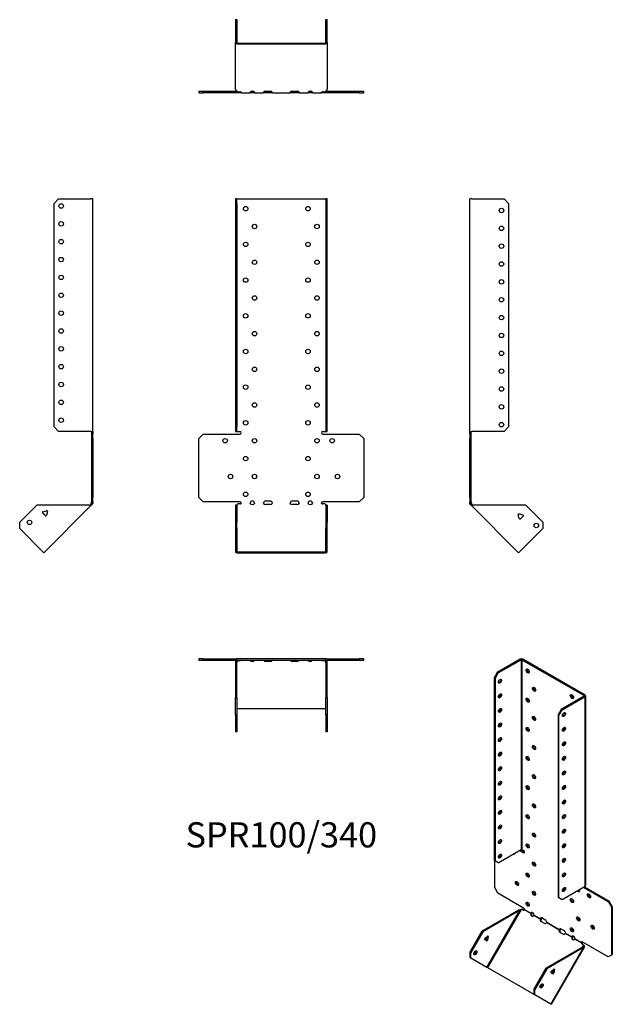
# Model space of a CAD drawing. Units: millimetres. Extents: x -293 to 371, y -562 to 542.
import ezdxf

# ---------------------------------------------------------------- set-up
doc = ezdxf.new("R2010")
doc.units = ezdxf.units.MM
doc.styles.get("Standard").update_dxf_attribs({"font": 'arial.ttf'})

# ---------------------------------------------------------------- blocks, each defined once
blk = doc.blocks.new('SPR100_340-Front')
for p, q in [((-51.5, 340.7), (-51.5, 335.7)), ((-50, 340.7), (-51.5, 340.7)), ((-51.5, 335.7), (-50, 335.7)), ((-51.5, 335.7), (-51.5, 85.3)), ((-50, 335.7), (-50, 340.7)), ((-50, 340.7), (-49.4, 340.7)), ((-50, 335.7), (-50, 85.3)), ((-49.4, 340.7), (49.4, 340.7)), ((49.4, 340.7), (50, 340.7)), ((51.5, 340.7), (50, 340.7)), ((50, 340.7), (50, 335.7)), ((50, 335.7), (51.5, 335.7)), ((50, 335.7), (50, 85.3)), ((51.5, 335.7), (51.5, 340.7)), ((51.5, 85.3), (51.5, 335.7)), ((-92.5, 72.3), (-87.5, 77.3)), ((-87.5, 77.3), (-46.5, 77.3)), ((-51.5, 85.3), (-51.5, 80.3)), ((-50, 85.3), (-51.5, 85.3)), ((-51.5, 80.3), (-50, 80.3)), ((-50, 80.3), (-50, 85.3)), ((-50, 80.3), (-49.4, 80.3)), ((-49.4, 80.3), (-46.5, 80.3)), ((46.5, 80.3), (49.4, 80.3)), ((46.5, 77.3), (87.5, 77.3)), ((49.4, 80.3), (50, 80.3)), ((51.5, 85.3), (50, 85.3)), ((50, 85.3), (50, 80.3)), ((50, 80.3), (51.5, 80.3)), ((51.5, 80.3), (51.5, 85.3)), ((87.5, 77.3), (92.5, 72.3)), ((-92.5, 6.3), (-92.5, 72.3)), ((92.5, 72.3), (92.5, 6.3)), ((-87.5, 1.3), (-92.5, 6.3)), ((-46.5, 1.3), (-87.5, 1.3)), ((-17.5, 2.3), (-12.5, 2.3)), ((12.5, 2.3), (17.5, 2.3)), ((87.5, 1.3), (46.5, 1.3)), ((92.5, 6.3), (87.5, 1.3)), ((-50, -2.3), (-51.5, -2.3)), ((-51.5, -2.3), (-51.5, -21.4)), ((-50, -2.3), (-50, -21.4)), ((-48.8, -1), (-49.4, -1.5)), ((-46.5, -1), (-48.8, -1)), ((-12.5, -1.7), (-17.5, -1.7)), ((17.5, -1.7), (12.5, -1.7)), ((48.8, -1), (46.5, -1)), ((49.4, -1.5), (48.8, -1)), ((50, -2.3), (50, -21.4)), ((51.5, -2.3), (50, -2.3)), ((51.5, -2.3), (51.5, -21.4)), ((-51.5, -21.4), (-51.5, -28.4)), ((-50, -21.4), (-51.5, -21.4)), ((-50, -28.4), (-50, -21.4)), ((51.5, -21.4), (50, -21.4)), ((50, -21.4), (50, -28.4)), ((51.5, -28.4), (51.5, -21.4)), ((-51.5, -28.4), (-50, -28.4)), ((-51.5, -28.4), (-51.5, -54.2)), ((-50, -28.4), (-50, -54.2)), ((50, -28.4), (51.5, -28.4)), ((50, -54.2), (50, -28.4)), ((51.5, -54.2), (51.5, -28.4)), ((-49.4, -54.6), (49.4, -54.6)), ((-49.4, -55.6), (49.4, -55.6))]:
    blk.add_line(p, q)
for centre in [(-40, 329.8), (30, 329.8), (-30, 309.8), (40, 309.8), (-40, 289.8), (30, 289.8), (-30, 269.8), (40, 269.8), (-40, 249.8), (30, 249.8), (-30, 229.8), (40, 229.8), (-40, 209.8), (30, 209.8), (-30, 189.8), (40, 189.8), (-40, 169.8), (30, 169.8), (-30, 149.8), (40, 149.8), (-40, 129.8), (30, 129.8), (-30, 109.8), (40, 109.8), (-40, 89.8), (30, 89.8), (-63, 69.8), (-30, 69.8), (40, 69.8), (57, 69.8), (-40, 49.8), (30, 49.8), (-57, 29.8), (-30, 29.8), (40, 29.8), (63, 29.8), (-40, 9.8), (30, 9.8)]:
    blk.add_circle(centre, 2.5)
for centre, radius, start, end in [((-46.5, 78.8), 1.5, 270, 90), ((46.5, 78.8), 1.5, 90, 270), ((-46.5, -0.2), 1.5, 8.8051, 90), ((-32.5, -0.2), 2.5, 5.2697, 174.7303), ((-17.5, -0.2), 2.5, 90, 174.7303), ((-12.5, -0.2), 2.5, 5.2697, 90), ((12.5, -0.2), 2.5, 90, 174.7303), ((17.5, -0.2), 2.5, 5.2697, 90), ((32.5, -0.2), 2.5, 5.2697, 174.7303), ((46.5, -0.2), 1.5, 90, 171.1949)]:
    blk.add_arc(centre, radius, start, end)
for centre, major_axis, start_param, end_param in [((-46.5, 0), (-1.5, 0), 1.570796, 2.705255), ((-32.5, 0), (2.5, 0), 3.397966, 6.026812), ((-17.5, 0), (-2.5, 0), 0.256373, 1.570796), ((-12.5, 0), (2.5, 0), 4.712389, 6.026812), ((12.5, 0), (-2.5, 0), 0.256373, 1.570796), ((17.5, 0), (2.5, 0), 4.712389, 6.026812), ((32.5, 0), (2.5, 0), 3.397966, 6.026812), ((46.5, 0), (-1.5, 0), 0.436338, 1.570796), ((-49.4, -54.2), (-2.1, 0), 0, 1.570796), ((-49.4, -54.2), (-0.6, 0), 0, 1.570796), ((49.4, -54.2), (0.6, 0), 4.712389, 6.283185), ((49.4, -54.2), (2.1, 0), 4.712389, 6.283185)]:
    blk.add_ellipse(centre, major_axis=major_axis, ratio=0.707107, start_param=start_param, end_param=end_param)
for points, knots in [([(-50.5, -2.3), (-50.5, -2.3), (-50.5, -2.3), (-50.4, -2.3), (-50.4, -2.2), (-50.2, -2.2), (-50.1, -2.2), (-50, -2.1), (-49.9, -2), (-49.8, -1.9), (-49.8, -1.9), (-49.7, -1.8)], [0, 0, 0, 0, 0.0356537, 0.0356537, 0.0703705, 0.0703705, 0.1051346, 0.1051346, 0.1398963, 0.1398963, 0.1538886, 0.1538886, 0.1538886, 0.1538886]), ([(49.7, -1.8), (49.8, -1.9), (49.9, -2), (50.1, -2.1), (50.1, -2.2), (50.3, -2.2), (50.3, -2.2), (50.4, -2.3), (50.5, -2.3), (50.5, -2.3), (50.5, -2.3), (50.5, -2.3)], [0, 0, 0, 0, 0.0356266, 0.0356266, 0.0703448, 0.0703448, 0.1051088, 0.1051088, 0.1398705, 0.1398705, 0.1538889, 0.1538889, 0.1538889, 0.1538889])]:
    blk.add_open_spline(points, degree=3, knots=knots)
for points in [[(-49.4, -1.5), (-49.7, -1.9), (-50, -2.1), (-50, -2.3)], [(-45, 0), (-45, -0.2), (-45, -0.3), (-45.1, -0.4)], [(-34.9, -0.4), (-35, -0.3), (-35, -0.2), (-35, 0)], [(-30, 0), (-30, -0.2), (-30, -0.3), (-30.1, -0.4)], [(-19.9, -0.4), (-20, -0.3), (-20, -0.2), (-20, 0)], [(-10, 0), (-10, -0.2), (-10, -0.3), (-10.1, -0.4)], [(10.1, -0.4), (10, -0.3), (10, -0.2), (10, 0)], [(20, 0), (20, -0.2), (20, -0.3), (19.9, -0.4)], [(30.1, -0.4), (30, -0.3), (30, -0.2), (30, 0)], [(35, 0), (35, -0.2), (35, -0.3), (34.9, -0.4)], [(45.1, -0.4), (45, -0.3), (45, -0.2), (45, 0)], [(50, -2.3), (50, -2.1), (49.7, -1.9), (49.4, -1.5)]]:
    blk.add_open_spline(points, degree=3)
blk = doc.blocks.new('SPR100_340-Left')
for p, q in [((0, 80.3), (0, 340.7)), ((2.1, 340.7), (0, 340.7)), ((2.1, 340.7), (38.5, 340.7)), ((38.5, 340.7), (43.5, 335.7)), ((43.5, 335.7), (43.5, 85.3)), ((0, 77.3), (0, 80.3)), ((0, 80.3), (2.1, 80.3)), ((0, 77.3), (0, 72.3)), ((1.5, 77.3), (0, 77.3)), ((1.5, 77.3), (1.5, 80.3)), ((1.5, 72.3), (1.5, 77.3)), ((38.5, 80.3), (2.1, 80.3)), ((43.5, 85.3), (38.5, 80.3)), ((0, 72.3), (1.5, 72.3)), ((0, 6.3), (0, 72.3)), ((1.5, 6.3), (1.5, 72.3)), ((0, 6.3), (0, 1.3)), ((1.5, 6.3), (0, 6.3)), ((0, 0), (0, 1.3)), ((0, 1.3), (1.5, 1.3)), ((1.5, 1.3), (1.5, 6.3)), ((1.5, 1.3), (1.5, 0)), ((1, 0), (0, 0)), ((1.3, -0.8), (0.6, -1.5)), ((1.2, -2.1), (0.6, -1.5)), ((1.5, 0), (1, 0)), ((2.3, -1), (1.2, -2.1)), ((1.7, -2.5), (1.2, -2.1)), ((1.7, -0.4), (1.3, -0.8)), ((1.7, -0.4), (2.3, -1)), ((2.4, -1.8), (1.7, -2.5)), ((54.8, -55.6), (1.7, -2.5)), ((2.3, -1), (2.7, -1.5)), ((2.7, -1.5), (2.4, -1.8)), ((62.9, -2.3), (4.4, -2.3)), ((62.9, -2.3), (82, -21.4)), ((55.3, -12.1), (54.3, -13)), ((55.5, -17.3), (54.4, -13.1)), ((55.3, -12.1), (59.5, -13.2)), ((59.9, -14.6), (56.8, -17.6)), ((82, -21.4), (82, -28.4)), ((82, -28.4), (56.3, -54.2)), ((56.3, -54.2), (54.8, -55.6))]:
    blk.add_line(p, q)
for centre in [(35.5, 327.8), (35.5, 307.8), (35.5, 287.8), (35.5, 267.8), (35.5, 247.8), (35.5, 227.8), (35.5, 207.8), (35.5, 187.8), (35.5, 167.8), (35.5, 147.8), (35.5, 127.8), (35.5, 107.8), (35.5, 87.8), (74.6, -25.2)]:
    blk.add_circle(centre, 2.5)
for centre, start, end in [((55.1, -12.9), 75, 195), ((56.3, -17.1), 195, 315), ((59.3, -14), 315, 75)]:
    blk.add_arc(centre, 0.8, start, end)
for points in [[(0.6, -1.5), (0.3, -1.1), (0, -0.6), (0, 0)], [(1.5, 0), (1.5, -0.2), (1.6, -0.3), (1.7, -0.4)], [(4.4, -2.3), (3.2, -2.6), (2.1, -2.9), (1.7, -2.5)], [(2.7, -1.5), (3.1, -1.9), (3.7, -2.1), (4.4, -2.3)]]:
    blk.add_open_spline(points, degree=3)
blk = doc.blocks.new('SPR100_340-Right')
for p, q in [((-43.5, 335.7), (-38.5, 340.7)), ((-43.5, 85.3), (-43.5, 335.7)), ((-38.5, 340.7), (-2.1, 340.7)), ((0, 340.7), (-2.1, 340.7)), ((0, 80.3), (0, 340.7)), ((-38.5, 80.3), (-43.5, 85.3)), ((-2.1, 80.3), (-38.5, 80.3)), ((-2.1, 80.3), (0, 80.3)), ((-1.5, 80.3), (-1.5, 77.3)), ((-1.5, 77.3), (-1.5, 72.3)), ((0, 77.3), (-1.5, 77.3)), ((0, 80.3), (0, 77.3)), ((0, 72.3), (0, 77.3)), ((-1.5, 72.3), (0, 72.3)), ((-1.5, 72.3), (-1.5, 6.3)), ((0, 72.3), (0, 6.3)), ((-1.5, 6.3), (-1.5, 1.3)), ((0, 6.3), (-1.5, 6.3)), ((-1.5, 1.3), (0, 1.3)), ((-1.5, 0), (-1.5, 1.3)), ((0, 1.3), (0, 6.3)), ((0, 1.3), (0, 0)), ((-62.9, -2.3), (-82, -21.4)), ((-4.4, -2.3), (-62.9, -2.3)), ((-53.3, -14.1), (-56.3, -11)), ((-56, -9.7), (-51.8, -8.6)), ((-1.7, -2.5), (-54.8, -55.6)), ((-50.8, -9.5), (-51.9, -13.7)), ((-51.1, -8.7), (-50.8, -9.4)), ((-2.7, -1.5), (-2.3, -1)), ((-2.7, -1.5), (-2.4, -1.8)), ((-2.4, -1.8), (-1.7, -2.5)), ((-2.3, -1), (-1.7, -0.4)), ((-2.3, -1), (-1.2, -2.1)), ((-1.3, -0.8), (-1.7, -0.4)), ((-1.2, -2.1), (-1.7, -2.5)), ((-1.5, 0), (-1, 0)), ((-0.6, -1.5), (-1.3, -0.8)), ((-0.6, -1.5), (-1.2, -2.1)), ((-1, 0), (0, 0)), ((-82, -28.4), (-82, -21.4)), ((-56.3, -54.2), (-82, -28.4)), ((-54.8, -55.6), (-56.3, -54.2))]:
    blk.add_line(p, q)
for centre in [(-35.5, 332.8), (-35.5, 312.8), (-35.5, 292.8), (-35.5, 272.8), (-35.5, 252.8), (-35.5, 232.8), (-35.5, 212.8), (-35.5, 192.8), (-35.5, 172.8), (-35.5, 152.8), (-35.5, 132.8), (-35.5, 112.8), (-35.5, 92.8), (-71, -21.7)]:
    blk.add_circle(centre, 2.5)
for centre, start, end in [((-55.8, -10.5), 105, 225), ((-51.6, -9.3), 49.5973, 105), ((-51.6, -9.3), 345, 355.4527), ((-55.1, -12.9), 349.2289, 100.7711), ((-52.7, -13.5), 225, 345)]:
    blk.add_arc(centre, 0.8, start, end)
for points in [[(-4.4, -2.3), (-3.7, -2.1), (-3.1, -1.9), (-2.7, -1.5)], [(-1.7, -2.5), (-2.1, -2.9), (-3.2, -2.6), (-4.4, -2.3)], [(-1.7, -0.4), (-1.6, -0.3), (-1.5, -0.2), (-1.5, 0)], [(0, 0), (0, -0.6), (-0.3, -1.1), (-0.6, -1.5)]]:
    blk.add_open_spline(points, degree=3)
blk = doc.blocks.new('SPR100_340-Top')
for p, q in [((-87.5, 0), (-92.5, 0)), ((-92.5, 0), (-92.5, -1.5)), ((-87.5, -1.5), (-87.5, 0)), ((-87.5, 0), (-49.4, 0)), ((49.4, 0), (-49.4, 0)), ((49.4, 0), (87.5, 0)), ((92.5, 0), (87.5, 0)), ((87.5, 0), (87.5, -1.5)), ((92.5, -1.5), (92.5, 0)), ((-92.5, -1.5), (-87.5, -1.5)), ((-87.5, -1.5), (-51.4, -1.5)), ((-51.5, -2.1), (-51.5, -38.5)), ((-50, -38.5), (-50, -2.1)), ((-49.4, -1.5), (49.4, -1.5)), ((-49.4, -1.7), (-49.2, -1.5)), ((-49.4, -2.4), (-49.4, -1.7)), ((-48.8, -2.3), (-49.4, -2.7)), ((-49.4, -2.7), (-49.4, -2.4)), ((-48.8, -2.3), (-48.8, -1.5)), ((-46.5, -2.3), (-48.8, -2.3)), ((-45.1, -1.7), (-45.1, -1.5)), ((-34.9, -1.5), (-34.9, -1.7)), ((-30.1, -1.7), (-30.1, -1.5)), ((-19.9, -1.5), (-19.9, -1.7)), ((-17.5, -1.9), (-12.5, -1.9)), ((-12.5, -3), (-17.5, -3)), ((-10.1, -1.7), (-10.1, -1.5)), ((10.1, -1.5), (10.1, -1.7)), ((12.5, -1.9), (17.5, -1.9)), ((17.5, -3), (12.5, -3)), ((19.9, -1.7), (19.9, -1.5)), ((30.1, -1.5), (30.1, -1.7)), ((34.9, -1.7), (34.9, -1.5)), ((45.1, -1.5), (45.1, -1.7)), ((48.8, -2.3), (46.5, -2.3)), ((48.8, -2.3), (48.8, -1.5)), ((49.4, -2.7), (48.8, -2.3)), ((49.2, -1.5), (49.4, -1.7)), ((49.4, -2.4), (49.4, -1.7)), ((49.4, -2.7), (49.4, -2.4)), ((50, -2.1), (50, -38.5)), ((51.4, -1.5), (87.5, -1.5)), ((51.5, -38.5), (51.5, -2.1)), ((87.5, -1.5), (92.5, -1.5)), ((-51.5, -38.5), (-51.5, -43.5)), ((-50, -38.5), (-51.5, -38.5)), ((-51.5, -43.5), (-50, -43.5)), ((-51.5, -62.9), (-51.5, -43.5)), ((-50, -43.5), (-50, -38.5)), ((-50, -43.5), (-50, -62.9)), ((51.5, -38.5), (50, -38.5)), ((50, -38.5), (50, -43.5)), ((50, -43.5), (51.5, -43.5)), ((50, -62.9), (50, -43.5)), ((51.5, -43.5), (51.5, -38.5)), ((51.5, -43.5), (51.5, -62.9)), ((-50, -62.9), (-51.5, -62.9)), ((-51.5, -62.9), (-51.5, -82)), ((-50, -62.9), (-50, -82)), ((-49.4, -55.8), (49.4, -55.8)), ((50, -62.9), (50, -82)), ((51.5, -62.9), (50, -62.9)), ((51.5, -62.9), (51.5, -82)), ((-50, -82), (-51.5, -82)), ((51.5, -82), (50, -82))]:
    blk.add_line(p, q)
for centre, radius, start, end in [((49.4, -2.1), 2.1, 0, 90), ((-49.4, -2.1), 2.1, 90, 180), ((-49.4, -2.1), 0.6, 90, 180), ((49.4, -2.1), 0.6, 0, 90)]:
    blk.add_arc(centre, radius, start, end)
for centre, major_axis, start_param, end_param in [((-46.5, -1.2), (-1.5, 0), 1.570796, 2.705255), ((-32.5, -1.2), (2.5, 0), 3.397966, 6.026812), ((-32.5, -0.2), (2.5, 0), 3.995971, 5.428807), ((-17.5, -1.2), (-2.5, 0), 0.256373, 1.570796), ((-17.5, -0.2), (2.5, 0), 3.995971, 4.712389), ((-12.5, -0.2), (2.5, 0), 4.712389, 5.428807), ((-12.5, -1.2), (2.5, 0), 4.712389, 6.026812), ((12.5, -1.2), (-2.5, 0), 0.256373, 1.570796), ((12.5, -0.2), (2.5, 0), 3.995971, 4.712389), ((17.5, -0.2), (2.5, 0), 4.712389, 5.428807), ((17.5, -1.2), (2.5, 0), 4.712389, 6.026812), ((32.5, -1.2), (2.5, 0), 3.397966, 6.026812), ((32.5, -0.2), (2.5, 0), 3.995971, 5.428807), ((46.5, -1.2), (-1.5, 0), 0.436338, 1.570796), ((-49.4, -56.3), (-0.6, 0), 4.712389, 6.283185), ((49.4, -56.3), (0.6, 0), 0, 1.570796)]:
    blk.add_ellipse(centre, major_axis=major_axis, ratio=0.707107, start_param=start_param, end_param=end_param)
for points in [[(-50, -1.9), (-49.8, -1.8), (-49.6, -1.7), (-49.4, -1.7)], [(-49.4, -2.7), (-49.7, -3.1), (-50, -3.7), (-50, -4.4)], [(-45, -1.5), (-45, -1.5), (-45, -1.6), (-45.1, -1.7)], [(-34.9, -1.7), (-35, -1.6), (-35, -1.5), (-35, -1.5)], [(-30, -1.5), (-30, -1.5), (-30, -1.6), (-30.1, -1.7)], [(-19.9, -1.7), (-20, -1.6), (-20, -1.5), (-20, -1.5)], [(-10, -1.5), (-10, -1.5), (-10, -1.6), (-10.1, -1.7)], [(10.1, -1.7), (10, -1.6), (10, -1.5), (10, -1.5)], [(20, -1.5), (20, -1.5), (20, -1.6), (19.9, -1.7)], [(30.1, -1.7), (30, -1.6), (30, -1.5), (30, -1.5)], [(35, -1.5), (35, -1.5), (35, -1.6), (34.9, -1.7)], [(45.1, -1.7), (45, -1.6), (45, -1.5), (45, -1.5)], [(49.4, -1.7), (49.6, -1.7), (49.8, -1.8), (50, -1.9)], [(50, -4.4), (50, -3.7), (49.7, -3.1), (49.4, -2.7)]]:
    blk.add_open_spline(points, degree=3)
blk = doc.blocks.new('SPR100_340-Bottom')
for p, q in [((-51.5, 82), (-51.5, 56.3)), ((-51.5, 82), (-50, 82)), ((-50, 82), (-50, 56.3)), ((50, 56.3), (50, 82)), ((50, 82), (51.5, 82)), ((51.5, 56.3), (51.5, 82)), ((-51.5, 4.4), (-51.5, 56.3)), ((-49.4, 55.8), (49.4, 55.8)), ((51.5, 56.3), (51.5, 4.4)), ((-49.4, 54.8), (49.4, 54.8)), ((-87.5, 1.5), (-92.5, 1.5)), ((-92.5, 1.5), (-92.5, 0)), ((-92.5, 0), (-87.5, 0)), ((-87.5, 0), (-87.5, 1.5)), ((-49.2, 1.5), (-87.5, 1.5)), ((-46.5, 0), (-87.5, 0)), ((-51.5, 4.4), (-51.5, 2.1)), ((-49.4, 1.7), (-48.8, 1.2)), ((-48.8, 1.2), (-46.5, 1.2)), ((-45, 0), (-46.5, 0)), ((-45, 0.2), (-45, 0)), ((-45, 0), (-35, 0)), ((-35, 0.2), (-35, 0)), ((-30, 0), (-35, 0)), ((-34.1, 1.5), (-30.9, 1.5)), ((-30, 0.2), (-30, 0)), ((-30, 0), (-20, 0)), ((-20, 0.2), (-20, 0)), ((-17.5, 0), (-20, 0)), ((-19.1, 1.5), (-17.5, 1.5)), ((-17.5, 1.9), (-12.5, 1.9)), ((-17.5, 1.5), (-12.5, 1.5)), ((-12.5, 0), (-17.5, 0)), ((-12.5, 1.5), (-10.9, 1.5)), ((-10, 0), (-12.5, 0)), ((-10, 0.2), (-10, 0)), ((-10, 0), (10, 0)), ((10, 0.2), (10, 0)), ((12.5, 0), (10, 0)), ((10.9, 1.5), (12.5, 1.5)), ((12.5, 1.9), (17.5, 1.9)), ((12.5, 1.5), (17.5, 1.5)), ((17.5, 0), (12.5, 0)), ((17.5, 1.5), (19.1, 1.5)), ((20, 0), (17.5, 0)), ((20, 0.2), (20, 0)), ((20, 0), (30, 0)), ((30, 0.2), (30, 0)), ((35, 0), (30, 0)), ((30.9, 1.5), (34.1, 1.5)), ((35, 0.2), (35, 0)), ((35, 0), (45, 0)), ((45, 0.2), (45, 0)), ((46.5, 0), (45, 0)), ((46.5, 1.2), (48.8, 1.2)), ((87.5, 0), (46.5, 0)), ((48.8, 1.2), (49.4, 1.7)), ((87.5, 1.5), (49.2, 1.5)), ((51.5, 2.1), (51.5, 4.4)), ((92.5, 1.5), (87.5, 1.5)), ((87.5, 1.5), (87.5, 0)), ((87.5, 0), (92.5, 0)), ((92.5, 0), (92.5, 1.5))]:
    blk.add_line(p, q)
for centre, radius, start, end in [((-49.4, 2.1), 2.1, 180, 196.6015), ((-49.4, 2.1), 0.6, 196.5556, 270), ((49.4, 2.1), 0.6, 270, 343.4444), ((49.4, 2.1), 2.1, 343.3985, 0)]:
    blk.add_arc(centre, radius, start, end)
for centre, major_axis, start_param, end_param in [((-49.4, 56.3), (-2.1, 0), 0, 1.570796), ((-49.4, 56.3), (-0.6, 0), 0, 1.570796), ((49.4, 56.3), (0.6, 0), 4.712389, 6.283185), ((49.4, 56.3), (2.1, 0), 4.712389, 6.283185), ((-46.5, 0.2), (1.5, 0), 0.436338, 1.570796), ((-32.5, 0.2), (-2.5, 0), 3.397966, 6.026812), ((-17.5, 0.2), (-2.5, 0), 4.712389, 6.026812), ((-12.5, 0.2), (2.5, 0), 0.256373, 1.570796), ((12.5, 0.2), (-2.5, 0), 4.712389, 6.026812), ((17.5, 0.2), (2.5, 0), 0.256373, 1.570796), ((32.5, 0.2), (-2.5, 0), 3.397966, 6.026812), ((46.5, 0.2), (1.5, 0), 1.570796, 2.705255)]:
    blk.add_ellipse(centre, major_axis=major_axis, ratio=0.707107, start_param=start_param, end_param=end_param)
for points in [[(-51.5, 4.4), (-51.5, 3.2), (-50.5, 2.1), (-49.4, 1.7)], [(-45.1, 0.6), (-45, 0.3), (-45, 0), (-45, 0)], [(-35, 0), (-35, 0), (-35, 0.2), (-34.9, 0.6)], [(-30.1, 0.6), (-30, 0.2), (-30, 0), (-30, 0)], [(-20, 0), (-20, 0), (-20, 0.2), (-19.9, 0.6)], [(-10.1, 0.6), (-10, 0.2), (-10, 0), (-10, 0)], [(10, 0), (10, 0), (10, 0.2), (10.1, 0.6)], [(19.9, 0.6), (20, 0.2), (20, 0), (20, 0)], [(30, 0), (30, 0), (30, 0.2), (30.1, 0.6)], [(34.9, 0.6), (35, 0.2), (35, 0), (35, 0)], [(45, 0), (45, 0), (45, 0.3), (45.1, 0.6)], [(49.4, 1.7), (50.5, 2.1), (51.5, 3.2), (51.5, 4.4)]]:
    blk.add_open_spline(points, degree=3)
blk = doc.blocks.new('SPR100_340-ISO')
for p, q in [((-8.9, 198.7), (-34.6, 183.8)), ((-8.9, 198.7), (-7.9, 198.1)), ((-5.9, 198.7), (-7, 198.1)), ((63.9, 158.4), (-5.9, 198.7)), ((-33.6, 183.2), (-7.9, 198.1)), ((-7.9, 198.1), (-7.9, -14.5)), ((-7, 198.1), (62.9, 157.8)), ((-7, 198.1), (-7, -14.5)), ((-34.6, 183.8), (-38.2, 177.7)), ((-38.2, 177.7), (-38.2, -26.7)), ((-38.2, 177.7), (-37.1, 177.1)), ((-37.1, 177.1), (-33.6, 183.2)), ((-37.1, 177.1), (-37.1, -27.3)), ((-33.6, 183.2), (-34.6, 183.8)), ((62.9, 157.3), (37.1, 142.4)), ((38.2, 141.8), (63.9, 156.7)), ((63.9, 158.4), (62.9, 157.8)), ((62.9, 157.8), (62.9, 157.3)), ((63.9, 156.7), (62.9, 157.3)), ((63.9, -56), (63.9, 156.7)), ((64.5, 157.5), (64.5, -55.1)), ((37.1, 142.4), (33.6, 136.3)), ((33.6, 136.3), (33.6, -68.2)), ((33.6, 136.3), (34.6, 135.7)), ((34.6, 135.7), (38.2, 141.8)), ((34.6, -68.8), (34.6, 135.7)), ((38.2, 141.8), (37.1, 142.4)), ((-33.6, -29.4), (-7.9, -14.5)), ((-9.5, -15.5), (-5, -18.2)), ((-8.5, -14.9), (-3.9, -17.5)), ((-7, -14.5), (-5, -15.7)), ((-3.9, -17.5), (-5, -18.2)), ((-37.1, -27.3), (-38.2, -26.7)), ((-37.5, -57.3), (-37.5, -27.1)), ((-33.6, -29.4), (-37.1, -27.3)), ((-34, -63.5), (-37.5, -57.3)), ((-5, -80.2), (-34, -63.5)), ((63.9, -56), (38.2, -70.8)), ((62.2, -56.9), (89.8, -72.9)), ((63.3, -56.3), (90.9, -72.3)), ((34.6, -68.8), (33.6, -68.2)), ((38.2, -70.8), (34.6, -68.8)), ((90.9, -72.3), (89.8, -72.9)), ((89.8, -72.9), (93.4, -79)), ((94.4, -78.4), (90.9, -72.3)), ((-51.9, -106.1), (-10.5, -82.2)), ((-9.5, -82.8), (-50.9, -106.7)), ((-46.2, -146.4), (-9.5, -82.8)), ((-7.9, -81.8), (-45.4, -146.8)), ((-9.8, -82.6), (-10.5, -82.2)), ((-9.5, -82.8), (-9.8, -82.6)), ((-7.1, -81.5), (-7.9, -81.8)), ((-5.5, -82.4), (-7.1, -81.5)), ((3.1, -86.4), (-4.1, -82.2)), ((-3.9, -81.9), (3.2, -85.9)), ((3.4, -86.5), (3.1, -86.4)), ((3.2, -85.9), (3.5, -85.7)), ((3.9, -86.8), (3.4, -86.5)), ((3.5, -85.7), (4.2, -85.3)), ((6.7, -88), (13.8, -92.1)), ((93.4, -79), (94.4, -78.4)), ((93.4, -79), (93.4, -132.9)), ((94.4, -78.4), (94.4, -132.3)), ((13.7, -92.5), (6.5, -88.4)), ((14, -92.7), (13.7, -92.5)), ((13.8, -92.1), (14.1, -91.9)), ((14.5, -93), (14, -92.7)), ((14.1, -91.9), (14.9, -91.5)), ((18, -97.2), (14.5, -95.1)), ((15.6, -91.2), (19.1, -93.3)), ((34.9, -104.8), (20.7, -96.5)), ((20.9, -96.1), (35, -104.3)), ((-51.9, -106.1), (-65.4, -129.5)), ((-50.9, -106.7), (-64.4, -130.1)), ((-50.9, -106.7), (-51.9, -106.1)), ((35.2, -104.9), (34.9, -104.8)), ((35, -104.3), (35.4, -104.1)), ((35.7, -105.2), (35.2, -104.9)), ((35.4, -104.1), (36.1, -103.7)), ((39.2, -109.4), (35.7, -107.4)), ((36.8, -103.5), (40.3, -105.5)), ((49.1, -112.9), (41.9, -108.8)), ((42.1, -108.4), (49.2, -112.5)), ((-46.5, -116.8), (-48.7, -115.5)), ((-48.5, -114.3), (-45.5, -111.7)), ((-46.7, -115.3), (-46, -112.1)), ((-45.6, -116), (-46.7, -115.3)), ((-44.8, -112.1), (-45.6, -116)), ((-44.8, -112.1), (-45.5, -111.7)), ((49.3, -113.1), (49.1, -112.9)), ((49.2, -112.5), (49.5, -112.3)), ((49.8, -113.4), (49.3, -113.1)), ((49.5, -112.3), (50.2, -111.9)), ((59.7, -119.1), (52.5, -114.9)), ((52.7, -114.5), (59.8, -118.6)), ((60, -119.2), (59.7, -119.1)), ((59.8, -118.6), (60.1, -118.4)), ((60.5, -119.5), (60, -119.2)), ((60.1, -118.4), (60.6, -118.1)), ((61.9, -121.3), (60.3, -120.4)), ((89.8, -134.9), (60.8, -118.2)), ((62, -122.1), (61.9, -121.3)), ((61.9, -121.3), (62.6, -121.8)), ((-65.4, -129.5), (-65.4, -135.3)), ((-64.4, -130.1), (-65.4, -129.5)), ((-64.4, -135.9), (-64.4, -130.1)), ((19.9, -147.6), (61.3, -123.7)), ((62.3, -124.3), (20.9, -148.2)), ((25.6, -187.8), (62.3, -124.3)), ((63, -123.9), (26, -188)), ((61, -123.8), (62, -122.1)), ((61.6, -123.9), (61.3, -123.7)), ((62.3, -124.3), (61.6, -123.9)), ((62, -122.1), (62.2, -122.2)), ((62.2, -122.2), (62.7, -122.5)), ((62.6, -121.8), (62.7, -122.5)), ((94.4, -132.3), (93.4, -132.9)), ((-65.4, -135.3), (-64.4, -135.9)), ((-64.4, -135.9), (-46.2, -146.4)), ((93.4, -132.9), (89.8, -134.9)), ((-46.2, -146.4), (-45.4, -146.8)), ((-45.4, -146.8), (6.4, -176.7)), ((19.9, -147.6), (6.4, -170.9)), ((20.9, -148.2), (7.4, -171.6)), ((20.9, -148.2), (19.9, -147.6)), ((27.7, -153.9), (25.6, -152.6)), ((25.8, -151.4), (28.8, -148.8)), ((27.6, -152.4), (28.3, -149.2)), ((27.6, -152.4), (28.7, -153.1)), ((29.5, -149.2), (28.7, -153.1)), ((28.8, -148.8), (29.5, -149.2)), ((28.9, -148.7), (29.5, -149.1)), ((29.3, -148.6), (29.5, -149.1)), ((7.4, -171.6), (6.4, -170.9)), ((6.4, -170.9), (6.4, -176.7)), ((7.4, -177.3), (7.4, -171.6)), ((6.4, -176.7), (7.4, -177.3)), ((25.6, -187.8), (7.4, -177.3)), ((26, -188), (25.6, -187.8))]:
    blk.add_line(p, q)
for centre, major_axis, ratio, start_param, end_param in [((-7.4, 197.8), (-2.1, 0), 0.57735, 3.926991, 5.497787), ((-7.4, 197.8), (0.6, 0), 0.57735, 0.785398, 2.356194), ((0.7, 186), (1.25, -2.17), 0.57735, 3.579742, 5.845036), ((-32.5, 174.5), (1.25, 2.17), 0.57735, 3.579742, 5.845036), ((7.8, 165.6), (1.25, -2.17), 0.57735, 3.579742, 5.845036), ((-32.5, 158.2), (1.25, 2.17), 0.57735, 3.579742, 5.845036), ((0.7, 153.3), (1.25, -2.17), 0.57735, 3.579742, 5.845036), ((50.2, 157.4), (1.25, -2.17), 0.57735, 3.579742, 5.845036), ((62.4, 157.5), (0.6, 0), 0.57735, 5.497787, 7.068583), ((62.4, 157.5), (2.1, 0), 0.57735, 5.497787, 7.068583), ((-32.5, 141.9), (1.25, 2.17), 0.57735, 3.579742, 5.845036), ((7.8, 132.9), (1.25, -2.17), 0.57735, 3.579742, 5.845036), ((39.2, 137.2), (1.25, 2.17), 0.57735, 3.579742, 5.845036), ((-32.5, 125.5), (1.25, 2.17), 0.57735, 3.579742, 5.845036), ((0.7, 120.6), (1.25, -2.17), 0.57735, 3.579742, 5.845036), ((39.2, 120.8), (1.25, 2.17), 0.57735, 3.579742, 5.845036), ((-32.5, 109.2), (1.25, 2.17), 0.57735, 3.579742, 5.845036), ((7.8, 100.2), (1.25, -2.17), 0.57735, 3.579742, 5.845036), ((39.2, 104.5), (1.25, 2.17), 0.57735, 3.579742, 5.845036), ((-32.5, 92.9), (1.25, 2.17), 0.57735, 3.579742, 5.845036), ((0.7, 88), (1.25, -2.17), 0.57735, 3.579742, 5.845036), ((39.2, 88.2), (1.25, 2.17), 0.57735, 3.579742, 5.845036), ((-32.5, 76.6), (1.25, 2.17), 0.57735, 3.579742, 5.845036), ((7.8, 67.6), (1.25, -2.17), 0.57735, 3.579742, 5.845036), ((39.2, 71.9), (1.25, 2.17), 0.57735, 3.579742, 5.845036), ((-32.5, 60.2), (1.25, 2.17), 0.57735, 3.579742, 5.845036), ((0.7, 55.3), (1.25, -2.17), 0.57735, 3.579742, 5.845036), ((39.2, 55.5), (1.25, 2.17), 0.57735, 3.579742, 5.845036), ((-32.5, 43.9), (1.25, 2.17), 0.57735, 3.579742, 5.845036), ((7.8, 34.9), (1.25, -2.17), 0.57735, 3.579742, 5.845036), ((39.2, 39.2), (1.25, 2.17), 0.57735, 3.579742, 5.845036), ((-32.5, 27.6), (1.25, 2.17), 0.57735, 3.579742, 5.845036), ((0.7, 22.7), (1.25, -2.17), 0.57735, 3.579742, 5.845036), ((39.2, 22.9), (1.25, 2.17), 0.57735, 3.579742, 5.845036), ((-32.5, 11.2), (1.25, 2.17), 0.57735, 3.579742, 5.845036), ((7.8, 2.3), (1.25, -2.17), 0.57735, 3.579742, 5.845036), ((39.2, 6.5), (1.25, 2.17), 0.57735, 3.579742, 5.845036), ((-32.5, -5.1), (1.25, 2.17), 0.57735, 3.579742, 5.845036), ((0.7, -10), (1.25, -2.17), 0.57735, 3.579742, 5.845036), ((39.2, -9.8), (1.25, 2.17), 0.57735, 3.579742, 5.845036), ((-32.5, -21.4), (1.25, 2.17), 0.57735, 3.579742, 5.845036), ((-16.6, -17.5), (1.25, -2.17), 0.57735, 5.508683, 7.057688), ((-15.6, -16.9), (1.25, -2.17), 0.57735, 5.508683, 5.845036), ((-7.4, -14.8), (0.6, 0), 0.57735, 0.785398, 2.356194), ((-5, -16.9), (0.75, -1.3), 0.57735, 5.497787, 8.63938), ((7.8, -30.4), (1.25, -2.17), 0.57735, 3.579742, 5.845036), ((39.2, -26.1), (1.25, 2.17), 0.57735, 3.579742, 5.845036), ((0.7, -42.7), (1.25, -2.17), 0.57735, 3.579742, 5.845036), ((39.2, -42.5), (1.25, 2.17), 0.57735, 3.579742, 5.845036), ((-11.3, -52), (1.25, -2.17), 0.57735, 3.579742, 5.845036), ((62.4, -55.1), (2.1, 0), 0.57735, 5.497787, 6.283185), ((7.8, -63.1), (1.25, -2.17), 0.57735, 3.579742, 5.845036), ((39.2, -58.8), (1.25, 2.17), 0.57735, 3.579742, 5.845036), ((56.2, -59.6), (1.25, -2.17), 0.57735, 4.999146, 7.567225), ((57.3, -59), (1.25, -2.17), 0.57735, 4.999146, 5.845036), ((69.3, -65.9), (1.25, -2.17), 0.57735, 3.579742, 5.845036), ((0.7, -75.3), (1.25, -2.17), 0.57735, 3.579742, 5.845036), ((50.2, -71.2), (1.25, -2.17), 0.57735, 3.579742, 5.845036), ((-4.8, -81.1), (-0.75, -1.3), 0.816497, 0, 1.134458), ((-5, -81.4), (0.75, -1.3), 0.57735, 0.939076, 2.356194), ((5.1, -86.8), (-1.25, -2.17), 0.816497, 4.968762, 7.597608), ((4.9, -87.2), (-1.25, 2.17), 0.57735, 4.018964, 6.97661), ((5.9, -87.3), (-1.25, -2.17), 0.816497, 4.968762, 6.069429), ((6, -86.5), (1.25, -2.17), 0.57735, 3.579742, 3.835017), ((15.7, -93), (-1.25, -2.17), 0.816497, 4.968762, 6.283185), ((15.6, -93.3), (-1.25, 2.17), 0.57735, 5.497787, 6.97661), ((16.5, -93.4), (-1.25, -2.17), 0.816497, 4.968762, 6.283185), ((16.6, -92.7), (1.25, -2.17), 0.57735, 3.579742, 3.835017), ((19.3, -95), (-1.25, -2.17), 0.816497, 0, 1.314423), ((19.1, -95.3), (1.25, -2.17), 0.57735, 0.877372, 2.356194), ((57.3, -91.6), (1.25, -2.17), 0.57735, 3.579742, 5.845036), ((37, -105.2), (-1.25, -2.17), 0.816497, 4.968762, 6.283185), ((36.8, -105.5), (-1.25, 2.17), 0.57735, 5.497787, 6.97661), ((37.7, -105.6), (-1.25, -2.17), 0.816497, 4.968762, 6.283185), ((37.8, -104.9), (1.25, -2.17), 0.57735, 3.579742, 3.835017), ((40.5, -107.2), (-1.25, -2.17), 0.816497, 0, 1.314423), ((40.3, -107.6), (1.25, -2.17), 0.57735, 0.877372, 2.356194), ((50.2, -103.9), (1.25, -2.17), 0.57735, 3.579742, 5.845036), ((73.6, -101), (1.25, -2.17), 0.57735, 3.579742, 5.845036), ((-48.3, -114.8), (-0.4, -0.693), 0.57735, 4.18879, 6.283185), ((-47.2, -115.5), (-0.4, -0.693), 0.57735, 0, 2.094395), ((-46.1, -116.1), (-0.4, -0.693), 0.57735, 0, 2.094395), ((-45.4, -112.2), (0.4, 0.693), 0.57735, 5.235988, 7.330383), ((51.1, -113.4), (-1.25, -2.17), 0.816497, 4.968762, 7.597608), ((50.9, -113.7), (-1.25, 2.17), 0.57735, 4.018964, 6.97661), ((51.9, -113.8), (-1.25, -2.17), 0.816497, 4.968762, 6.069429), ((52, -113.1), (1.25, -2.17), 0.57735, 3.579742, 3.835017), ((61, -119.1), (-0.75, -1.3), 0.816497, 5.148727, 6.283185), ((60.8, -119.4), (-0.75, 1.3), 0.57735, 5.497787, 6.914906), ((61.8, -119.5), (-0.75, -1.3), 0.816497, 5.148727, 6.283185), ((-60.2, -129.7), (1.25, 2.17), 0.57735, 3.579742, 5.845036), ((26, -152), (-0.4, -0.693), 0.57735, 4.18879, 6.283185), ((27.1, -152.6), (-0.4, -0.693), 0.57735, 0, 2.094395), ((28.1, -153.2), (-0.4, -0.693), 0.57735, 0, 2.094395), ((28.9, -149.3), (0.4, 0.693), 0.57735, 0.080239, 1.047198), ((28.9, -149.3), (-0.4, -0.693), 0.57735, 2.094395, 2.276829), ((14.1, -166.8), (1.25, 2.17), 0.57735, 3.579742, 5.845036)]:
    blk.add_ellipse(centre, major_axis=major_axis, ratio=ratio, start_param=start_param, end_param=end_param)
for centre, major_axis in [((-0.4, 185.4), (1.25, -2.17)), ((-31.5, 173.9), (1.25, 2.17)), ((6.7, 164.9), (1.25, -2.17)), ((-31.5, 157.6), (1.25, 2.17)), ((-0.4, 152.7), (1.25, -2.17)), ((49.1, 156.8), (1.25, -2.17)), ((-31.5, 141.3), (1.25, 2.17)), ((6.7, 132.3), (1.25, -2.17)), ((40.3, 136.6), (1.25, 2.17)), ((-31.5, 124.9), (1.25, 2.17)), ((-0.4, 120), (1.25, -2.17)), ((40.3, 120.2), (1.25, 2.17)), ((-31.5, 108.6), (1.25, 2.17)), ((6.7, 99.6), (1.25, -2.17)), ((40.3, 103.9), (1.25, 2.17)), ((-31.5, 92.3), (1.25, 2.17)), ((-0.4, 87.4), (1.25, -2.17)), ((40.3, 87.6), (1.25, 2.17)), ((-31.5, 75.9), (1.25, 2.17)), ((6.7, 67), (1.25, -2.17)), ((40.3, 71.2), (1.25, 2.17)), ((-31.5, 59.6), (1.25, 2.17)), ((-0.4, 54.7), (1.25, -2.17)), ((40.3, 54.9), (1.25, 2.17)), ((-31.5, 43.3), (1.25, 2.17)), ((6.7, 34.3), (1.25, -2.17)), ((40.3, 38.6), (1.25, 2.17)), ((-31.5, 27), (1.25, 2.17)), ((-0.4, 22.1), (1.25, -2.17)), ((40.3, 22.3), (1.25, 2.17)), ((-31.5, 10.6), (1.25, 2.17)), ((6.7, 1.6), (1.25, -2.17)), ((40.3, 5.9), (1.25, 2.17)), ((-31.5, -5.7), (1.25, 2.17)), ((-0.4, -10.6), (1.25, -2.17)), ((40.3, -10.4), (1.25, 2.17)), ((-31.5, -22), (1.25, 2.17)), ((6.7, -31), (1.25, -2.17)), ((40.3, -26.7), (1.25, 2.17)), ((-0.4, -43.3), (1.25, -2.17)), ((40.3, -43.1), (1.25, 2.17)), ((-12.4, -52.6), (1.25, -2.17)), ((6.7, -63.7), (1.25, -2.17)), ((40.3, -59.4), (1.25, 2.17)), ((68.3, -66.5), (1.25, -2.17)), ((-0.4, -75.9), (1.25, -2.17)), ((49.1, -71.8), (1.25, -2.17)), ((56.2, -92.3), (1.25, -2.17)), ((72.5, -101.7), (1.25, -2.17)), ((49.1, -104.5), (1.25, -2.17)), ((-59.1, -130.3), (1.25, 2.17)), ((15.2, -167.4), (1.25, 2.17))]:
    blk.add_ellipse(centre, major_axis=major_axis, ratio=0.57735)
for points in [[(-10.5, -82.2), (-10, -82.1), (-9.2, -82.1), (-8.5, -82.2)], [(-7.9, -81.8), (-8.4, -82.1), (-9, -82.4), (-9.5, -82.8)], [(-3.9, -81.9), (-3.9, -82), (-4, -82.1), (-4.1, -82.2)], [(3.1, -86.4), (3.1, -86.2), (3.2, -86.1), (3.2, -85.9)], [(4.2, -85.3), (4.2, -85.8), (4.1, -86.3), (3.9, -86.8)], [(6.7, -88), (6.7, -88.1), (6.7, -88.3), (6.5, -88.4)], [(13.7, -92.5), (13.7, -92.4), (13.8, -92.2), (13.8, -92.1)], [(14.9, -91.5), (14.8, -91.9), (14.7, -92.5), (14.5, -93)], [(20.9, -96.1), (20.9, -96.3), (20.8, -96.4), (20.7, -96.5)], [(34.9, -104.8), (35, -104.6), (35, -104.4), (35, -104.3)], [(36.1, -103.7), (36, -104.1), (35.9, -104.7), (35.7, -105.2)], [(42.1, -108.4), (42.1, -108.5), (42, -108.7), (41.9, -108.8)], [(49.1, -112.9), (49.1, -112.8), (49.1, -112.6), (49.2, -112.5)], [(50.2, -111.9), (50.2, -112.3), (50, -112.9), (49.8, -113.4)], [(52.7, -114.5), (52.7, -114.7), (52.6, -114.8), (52.5, -114.9)], [(59.7, -119.1), (59.7, -118.9), (59.7, -118.7), (59.8, -118.6)], [(60.8, -118.2), (60.8, -118.6), (60.6, -119.1), (60.5, -119.5)], [(61.3, -123.7), (61.7, -123.3), (61.9, -122.7), (62, -122.1)], [(62.7, -122.5), (63.2, -123.5), (63.2, -124.1), (62.3, -124.3)]]:
    blk.add_open_spline(points, degree=3)

msp = doc.modelspace()

# ---------------------------------------------------------------- block references
for name, p in [('SPR100_340-Bottom', (0, 459.6)), ('SPR100_340-Right', (-211.4, 0)), ('SPR100_340-Front', (0, 0)), ('SPR100_340-Left', (211.4, 0)), ('SPR100_340-Top', (0, -174.5)), ('SPR100_340-ISO', (276.8, -373.6))]:
    msp.add_blockref(name, p)

# ---------------------------------------------------------------- texts
at = {"insert": (0, -375.4), "char_height": 28.19, "attachment_point": 5}
msp.add_mtext('SPR100/340', dxfattribs=at)

doc.saveas('drawing.dxf')
